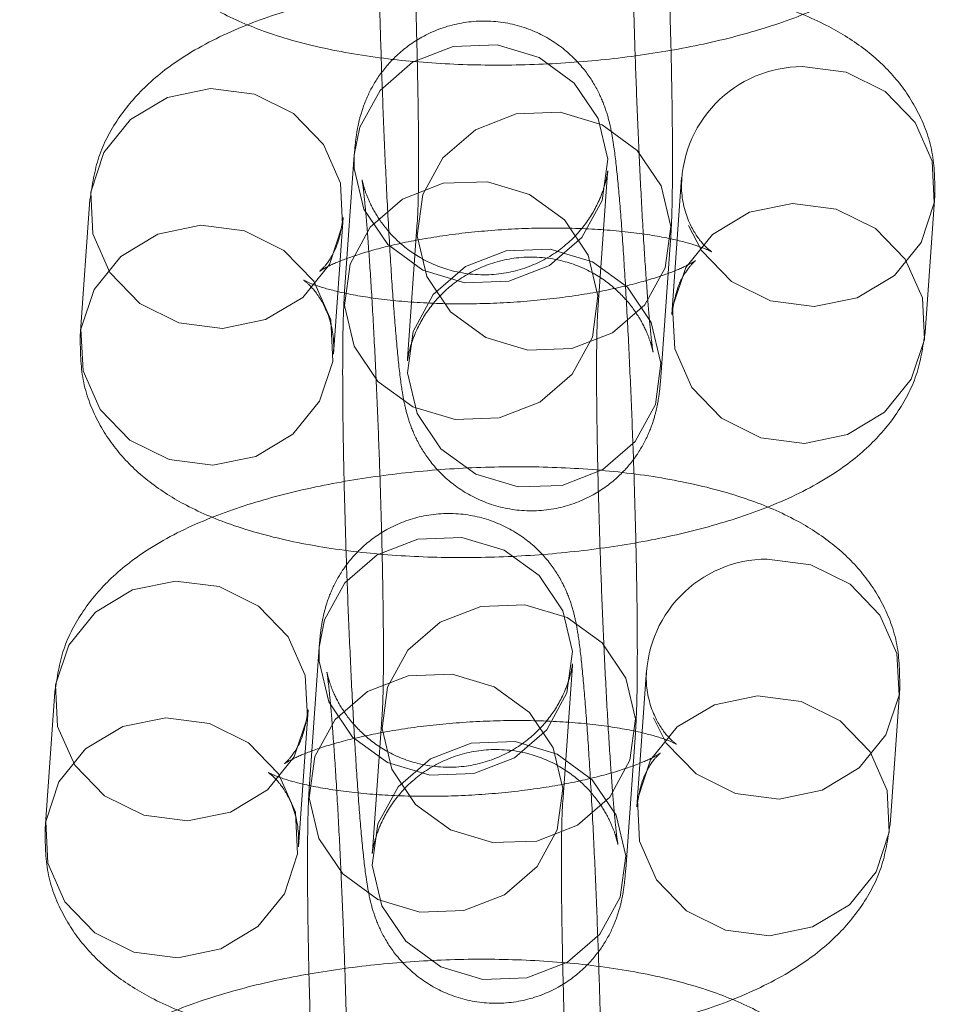
# Model space of a CAD drawing. Units: millimetres. Extents: x 0 to 42, y 0 to 29.8.
# Drawn here: x 11.9 to 11.9, y 20.9 to 20.9 of the extents above; entities that cross this region are included whole.
import ezdxf

# ---------------------------------------------------------------- set-up
doc = ezdxf.new("R2010")
doc.units = ezdxf.units.MM
doc.linetypes.add('HIDDEN', pattern=[0.1905, 0.127, -0.0635])

msp = doc.modelspace()

# ---------------------------------------------------------------- linework, layer by layer
at = {"color": 7, "linetype": 'HIDDEN', "lineweight": 0}
for p, q in [((11.87947712373197, 20.91823320168887), (11.87901575051771, 20.91176404109295)), ((11.87947712373197, 20.91823320168887), (11.87947014534512, 20.91758432995097)), ((11.89098534816107, 20.91091038293186), (11.89144672137533, 20.91737954352778)), ((11.89494609455583, 20.91715853023684), (11.89448472134157, 20.91068936964093)), ((11.86698446758267, 20.91612233116919), (11.86652309436842, 20.90965317057329)), ((11.90645431898493, 20.90983571147984), (11.90691569219919, 20.91630487207575)), ((11.87849269201178, 20.90879951241219), (11.87895406522604, 20.9152686730081)), ((11.88245343840671, 20.91504765971731), (11.88199206519245, 20.90857849912141)), ((11.89396166283581, 20.90772484096032), (11.89442303605007, 20.91419400155622)), ((11.87781618016064, 20.89494422354361), (11.87735480694638, 20.8884750629477)), ((11.87781618016064, 20.89494422354361), (11.87780920177379, 20.89429535180572)), ((11.88932440458975, 20.88762140478661), (11.889785777804, 20.89409056538252)), ((11.8932851509845, 20.89386955209159), (11.89282377777024, 20.88740039149568)), ((11.86532352401134, 20.89283335302394), (11.86486215079709, 20.88636419242804)), ((11.9047933754136, 20.88654673333459), (11.90525474862786, 20.8930158939305)), ((11.87683174844045, 20.88551053426695), (11.87729312165471, 20.89197969486285)), ((11.88079249483538, 20.89175868157206), (11.88033112162112, 20.88528952097616)), ((11.89230071926448, 20.88443586281507), (11.89276209247874, 20.89090502341097))]:
    msp.add_line(p, q, dxfattribs=at)
at = {"color": 7, "linetype": 'HIDDEN', "lineweight": 0, "flags": 128}
for points in [[(11.87947014534512, 20.91758432995097), (11.87992789731397, 20.91565740236925), (11.88105313440023, 20.91398967231378), (11.88271013640459, 20.91278229264233), (11.88469904443055, 20.9121808911623), (11.88677996681705, 20.91225800576793), (11.88870191361312, 20.91300433529968), (11.89023306967024, 20.91432986140137), (11.89118875497046, 20.91607470606247), (11.89145369976218, 20.91802841526567), (11.89099594779334, 20.91995534284739), (11.88987071070707, 20.92162307290286), (11.88821370870272, 20.92283045257431), (11.88622480067675, 20.92343185405434), (11.88414387829026, 20.92335473944871), (11.88222193149419, 20.92260840991696), (11.88069077543707, 20.92128288381527), (11.87973509013684, 20.91953803915417), (11.87947712373197, 20.91823320168887)], [(11.89527068022576, 20.91489460502256), (11.89588279471933, 20.91370285084751), (11.89729537452595, 20.91224311938311), (11.89914645156061, 20.91132477712497), (11.90121275861395, 20.9110585897027), (11.90324506855988, 20.91147666324795), (11.90499825482524, 20.91252857192104), (11.90626085727213, 20.91408744001149), (11.90688058741145, 20.91596524502114), (11.90678269664214, 20.91793549595237), (11.90597899203569, 20.91976055146508), (11.90456641222907, 20.92122028292949), (11.90271533519441, 20.92213862518763), (11.90064902814107, 20.9224048126099), (11.90064902814107, 20.9224048126099)], [(11.87268740116792, 20.92136861354224), (11.87475370822125, 20.92110242611998), (11.87660478525592, 20.92018408386183), (11.87801736506254, 20.91872435239743), (11.87882106966898, 20.91689929688471), (11.87891896043829, 20.91492904595348), (11.87829923029898, 20.91305124094383), (11.87703662785208, 20.91149237285338), (11.87528344158673, 20.91044046418029), (11.87325113164079, 20.91002239063505), (11.87118482458746, 20.91028857805731), (11.86933374755279, 20.91120692031546), (11.86792116774617, 20.91266665177986), (11.86711746313973, 20.91449170729257), (11.86701957237042, 20.91646195822381), (11.86763930250973, 20.91833976323345), (11.86890190495663, 20.9198986313239), (11.87065509122198, 20.92095053999699), (11.87268740116792, 20.92136861354224)], [(11.88244646001986, 20.91439878797942), (11.88271140481158, 20.91635249718261), (11.88366709011181, 20.91809734184371), (11.88519824616893, 20.91942286794541), (11.88712019296499, 20.92016919747716), (11.88920111535149, 20.92024631208278), (11.89119002337746, 20.91964491060275), (11.89284702538181, 20.9184375309313), (11.89397226246807, 20.91676980087583), (11.89443001443692, 20.91484287329411), (11.8941650696452, 20.91288916409091), (11.89320938434498, 20.91114431942982), (11.89167822828785, 20.90981879332812), (11.88975628149179, 20.90907246379637), (11.88767535910529, 20.90899534919075), (11.88568645107933, 20.90959675067078), (11.88402944907497, 20.91080413034222), (11.88290421198871, 20.91247186039769), (11.88244646001986, 20.91439878797942)], [(11.87900877213083, 20.9111151693551), (11.87946652409967, 20.90918824177338), (11.88059176118594, 20.90752051171791), (11.88224876319029, 20.90631313204646), (11.88423767121625, 20.90571173056643), (11.88631859360275, 20.90578884517206), (11.88824054039882, 20.90653517470381), (11.88977169645594, 20.9078607008055), (11.89072738175617, 20.9096055454666), (11.89099232654788, 20.9115592546698), (11.89053457457904, 20.91348618225152), (11.88940933749277, 20.91515391230699), (11.88775233548842, 20.91636129197844), (11.88576342746245, 20.91696269345847), (11.88368250507596, 20.91688557885284), (11.88176055827989, 20.91613924932109), (11.88022940222277, 20.9148137232194), (11.87927371692254, 20.9130688785583), (11.87900877213083, 20.9111151693551)], [(11.90018765492686, 20.91593565201402), (11.89815534498092, 20.91551757846877), (11.89640215871557, 20.91446566979568), (11.89513955626868, 20.91290680170523), (11.89451982612936, 20.91102899669558), (11.89461771689867, 20.90905874576435), (11.89542142150511, 20.90723369025164), (11.89683400131173, 20.90577395878724), (11.8986850783464, 20.90485561652909), (11.90075138539973, 20.90458942910683), (11.90278369534567, 20.90500750265207), (11.90453688161102, 20.90605941132516), (11.90579948405792, 20.90761827941561), (11.90641921419723, 20.90949608442526), (11.90632132342792, 20.9114663353565), (11.90551761882148, 20.91329139086921), (11.90410503901486, 20.91475112233361), (11.9022539619802, 20.91566946459175), (11.90018765492686, 20.91593565201402)], [(11.87222602795365, 20.91489945294641), (11.87429233500699, 20.91463326552415), (11.87614341204166, 20.913714923266), (11.87755599184828, 20.9122551918016), (11.87835969645472, 20.91043013628889), (11.87845758722403, 20.90845988535765), (11.87783785708472, 20.906582080348), (11.87657525463782, 20.90502321225756), (11.87482206837247, 20.90397130358446), (11.87278975842653, 20.90355323003921), (11.87072345137319, 20.90381941746148), (11.86887237433853, 20.90473775971962), (11.86745979453191, 20.90619749118403), (11.86665608992547, 20.90802254669674), (11.86655819915616, 20.90999279762798), (11.86717792929547, 20.91187060263762), (11.86844053174237, 20.91342947072807), (11.87019371800772, 20.91448137940116), (11.87222602795365, 20.91489945294641)], [(11.88198508680553, 20.90792962738351), (11.88225003159724, 20.90988333658671), (11.88320571689747, 20.91162818124781), (11.88473687295459, 20.9129537073495), (11.88665881975066, 20.91370003688125), (11.88873974213716, 20.91377715148688), (11.89072865016312, 20.91317575000685), (11.89238565216747, 20.9119683703354), (11.89351088925374, 20.91030064027993), (11.89396864122259, 20.90837371269821), (11.89370369643087, 20.90642000349501), (11.89274801113064, 20.90467515883391), (11.89121685507352, 20.90334963273222), (11.88929490827745, 20.90260330320047), (11.88721398589096, 20.90252618859484), (11.88522507786499, 20.90312759007487), (11.88356807586064, 20.90433496974632), (11.88244283877438, 20.90600269980179), (11.88198508680553, 20.90792962738351)], [(11.87780920177379, 20.89429535180572), (11.87826695374264, 20.892368424224), (11.87939219082891, 20.89070069416853), (11.88104919283326, 20.88949331449708), (11.88303810085923, 20.88889191301705), (11.88511902324572, 20.88896902762268), (11.88704097004179, 20.88971535715443), (11.88857212609891, 20.89104088325612), (11.88952781139914, 20.89278572791721), (11.88979275619085, 20.89473943712042), (11.889335004222, 20.89666636470214), (11.88820976713574, 20.8983340947576), (11.88655276513139, 20.89954147442906), (11.88456385710542, 20.90014287590908), (11.88248293471893, 20.90006576130346), (11.88056098792286, 20.89931943177171), (11.87902983186574, 20.89799390567001), (11.87807414656551, 20.89624906100892), (11.87781618016064, 20.89494422354361)], [(11.89360973665443, 20.89160562687731), (11.894221851148, 20.89041387270226), (11.89563443095462, 20.88895414123786), (11.89748550798928, 20.88803579897971), (11.89955181504262, 20.88776961155745), (11.90158412498856, 20.8881876851027), (11.90333731125391, 20.88923959377579), (11.9045999137008, 20.89079846186624), (11.90521964384012, 20.89267626687588), (11.90512175307081, 20.89464651780712), (11.90431804846436, 20.89647157331983), (11.90290546865774, 20.89793130478423), (11.90105439162308, 20.89884964704238), (11.89898808456974, 20.89911583446465), (11.89898808456974, 20.89911583446465)], [(11.87102645759659, 20.89807963539699), (11.87309276464993, 20.89781344797472), (11.87494384168459, 20.89689510571658), (11.87635642149121, 20.89543537425217), (11.87716012609765, 20.89361031873946), (11.87725801686696, 20.89164006780823), (11.87663828672765, 20.88976226279858), (11.87537568428075, 20.88820339470813), (11.8736224980154, 20.88715148603504), (11.87159018806946, 20.88673341248979), (11.86952388101613, 20.88699959991206), (11.86767280398146, 20.8879179421702), (11.86626022417484, 20.88937767363461), (11.8654565195684, 20.89120272914732), (11.86535862879909, 20.89317298007855), (11.8659783589384, 20.89505078508821), (11.8672409613853, 20.89660965317865), (11.86899414765065, 20.89766156185174), (11.87102645759659, 20.89807963539699)], [(11.88078551644853, 20.89110980983417), (11.88105046124025, 20.89306351903736), (11.88200614654048, 20.89480836369846), (11.8835373025976, 20.89613388980015), (11.88545924939367, 20.8968802193319), (11.88754017178016, 20.89695733393753), (11.88952907980613, 20.8963559324575), (11.89118608181048, 20.89514855278605), (11.89231131889674, 20.89348082273058), (11.89276907086559, 20.89155389514886), (11.89250412607387, 20.88960018594566), (11.89154844077365, 20.88785534128457), (11.89001728471652, 20.88652981518287), (11.88809533792046, 20.88578348565112), (11.88601441553396, 20.88570637104549), (11.884025507508, 20.88630777252552), (11.88236850550364, 20.88751515219697), (11.88124326841738, 20.88918288225244), (11.88078551644853, 20.89110980983417)], [(11.8773478285595, 20.88782619120985), (11.87780558052834, 20.88589926362813), (11.87893081761461, 20.88423153357266), (11.88058781961896, 20.88302415390121), (11.88257672764493, 20.88242275242118), (11.88465765003142, 20.88249986702681), (11.88657959682749, 20.88324619655856), (11.88811075288461, 20.88457172266025), (11.88906643818484, 20.88631656732134), (11.88933138297655, 20.88827027652454), (11.88887363100771, 20.89019720410627), (11.88774839392144, 20.89186493416174), (11.88609139191709, 20.89307231383319), (11.88410248389112, 20.89367371531322), (11.88202156150463, 20.89359660070759), (11.88009961470856, 20.89285027117584), (11.87856845865144, 20.89152474507414), (11.87761277335121, 20.88977990041305), (11.8773478285595, 20.88782619120985)], [(11.89852671135553, 20.89264667386877), (11.89649440140959, 20.89222860032352), (11.89474121514424, 20.89117669165043), (11.89347861269735, 20.88961782355998), (11.89285888255803, 20.88774001855033), (11.89295677332734, 20.8857697676191), (11.89376047793379, 20.88394471210638), (11.89517305774041, 20.88248498064198), (11.89702413477507, 20.88156663838384), (11.89909044182841, 20.88130045096158), (11.90112275177434, 20.88171852450682), (11.9028759380397, 20.88277043317991), (11.90413854048659, 20.88432930127036), (11.9047582706259, 20.88620710628001), (11.90466037985659, 20.88817735721124), (11.90385667525015, 20.89000241272396), (11.90244409544353, 20.89146214418836), (11.90059301840887, 20.8923804864465), (11.89852671135553, 20.89264667386877)], [(11.87056508438233, 20.89161047480116), (11.87263139143566, 20.89134428737889), (11.87448246847033, 20.89042594512075), (11.87589504827695, 20.88896621365635), (11.87669875288339, 20.88714115814363), (11.8767966436527, 20.8851709072124), (11.87617691351339, 20.88329310220275), (11.87491431106649, 20.8817342341123), (11.87316112480114, 20.88068232543921), (11.8711288148552, 20.88026425189397), (11.86906250780186, 20.88053043931623), (11.8672114307672, 20.88144878157437), (11.86579885096058, 20.88290851303877), (11.86499514635414, 20.88473356855149), (11.86489725558483, 20.88670381948273), (11.86551698572414, 20.88858162449237), (11.86677958817104, 20.89014049258282), (11.86853277443639, 20.89119240125591), (11.87056508438233, 20.89161047480116)], [(11.8803241432342, 20.88464064923826), (11.88058908802592, 20.88659435844146), (11.88154477332615, 20.88833920310255), (11.88307592938327, 20.88966472920425), (11.88499787617933, 20.890411058736), (11.88707879856583, 20.89048817334163), (11.8890677065918, 20.8898867718616), (11.89072470859615, 20.88867939219015), (11.89184994568241, 20.88701166213468), (11.89230769765126, 20.88508473455295), (11.89204275285954, 20.88313102534975), (11.89108706755931, 20.88138618068866), (11.88955591150219, 20.88006065458697), (11.88763396470613, 20.87931432505522), (11.88555304231963, 20.87923721044959), (11.88356413429366, 20.87983861192962), (11.88190713228931, 20.88104599160107), (11.88078189520305, 20.88271372165654), (11.8803241432342, 20.88464064923826)]]:
    msp.add_lwpolyline(points, dxfattribs=at)
at = {"color": 7, "linetype": 'HIDDEN', "lineweight": 0}
for centre, radius, start, end in [((11.90066793818063, 20.91667401586098), 0.005730827947772549, 90.18905949250026, 181.8100842249012), ((11.8990069946093, 20.89338503771573), 0.00573082794776911, 90.18905949244713, 181.8100842249379)]:
    msp.add_arc(centre, radius, start, end, dxfattribs=at)
for points, knots in [([(11.89442303605, 20.91419400155623), (11.89443793855676, 20.91444118668767), (11.89448097850017, 20.9151550822918), (11.89451249781128, 20.91664410202957), (11.89451646746731, 20.91889192357178), (11.89448229628118, 20.9215512310757), (11.89441646834048, 20.92443117859761), (11.89432173024899, 20.92744905289363), (11.89420224949521, 20.93048746343203), (11.89406296923147, 20.93342141726725), (11.89390937425783, 20.93613098548352), (11.89374686568618, 20.9385115467446), (11.89357774996281, 20.94049611081573), (11.89342722381068, 20.9418077906829), (11.89327781214787, 20.94270829811395), (11.89307825308364, 20.94353355962973), (11.89268464809798, 20.94453954378381), (11.89201817297837, 20.94560389652274), (11.89099195744819, 20.94663918681588), (11.88956840875859, 20.94748074470338), (11.88782007107594, 20.94791766450754), (11.88598694178991, 20.9478055120384), (11.8843732687767, 20.94719371821273), (11.88313703056104, 20.94628753367813), (11.88227984173294, 20.945282657983), (11.88173038491948, 20.94428875456572), (11.88142571292613, 20.94341782303445), (11.88127127887632, 20.94271992149276), (11.88118657426988, 20.94212496356202), (11.88115565691723, 20.9417407614899), (11.88113806730326, 20.94152217983413)], [0, 0, 0, 0, 0.02793564169523954, 0.0806809523214451, 0.1366475810580035, 0.1896542889847637, 0.241832028942696, 0.2937155081793232, 0.3455075477894955, 0.397322536699853, 0.4492589415079229, 0.5015055425865698, 0.5544849528197386, 0.609616463872399, 0.6419663380242302, 0.6648735977301229, 0.6846853557863691, 0.7067071636003258, 0.7315073945679894, 0.7600549415982435, 0.7912042423796538, 0.8231434080596155, 0.8533094752121505, 0.8790513289108917, 0.9017110731572076, 0.9217031874459719, 0.9393269509498803, 0.9551017456319795, 0.9744563200123928, 1, 1, 1, 1]), ([(11.89311119099019, 20.94072012998989), (11.89311251076204, 20.94073460928694), (11.8931163937645, 20.9407772099427), (11.89309063975893, 20.94057069999822), (11.89298071868265, 20.94008448350817), (11.89268076683822, 20.93922401314882), (11.89204068929098, 20.93813915094825), (11.89096480744973, 20.93704315880582), (11.88951037499784, 20.9361919688945), (11.88769401893887, 20.93576062961287), (11.88584940529552, 20.93592210358502), (11.88428166781333, 20.93656958839941), (11.88313929716777, 20.93743244986348), (11.88235307352715, 20.93835930268265), (11.88187117496532, 20.93921407559455), (11.88163388919205, 20.93983668054734), (11.88153719083612, 20.94018218031854), (11.88150046103345, 20.94035316423918), (11.8815058472712, 20.94033836487326), (11.88155723389145, 20.93998420446666), (11.88165002966443, 20.93912780220162), (11.88177361315031, 20.93768351579888), (11.88191445720948, 20.93566424359428), (11.88205817134012, 20.93319215602808), (11.88219349570135, 20.93041908093169), (11.88231210458838, 20.92749676696817), (11.88240760692214, 20.92457370537795), (11.88247525798104, 20.92179739831285), (11.88251182023149, 20.91930158735325), (11.88251669654043, 20.91724350661252), (11.88249153142043, 20.91572807398534), (11.88246534245902, 20.91526028891844), (11.88245343840664, 20.91504765971733)], [0, 0, 0, 0, 0.008462269426799656, 0.02489749506102405, 0.03809515809290543, 0.05544582382403672, 0.08184843447024903, 0.1088502392438825, 0.1402609501471406, 0.1739265374296279, 0.210528343942455, 0.2407048181454262, 0.2667115291666959, 0.2893849951645299, 0.3086604839816777, 0.3237762069476997, 0.3353969327281714, 0.3481514095980981, 0.3664508069864761, 0.3958659254496251, 0.4343997930255364, 0.4808987265522868, 0.5316197534107431, 0.5841670633493002, 0.6374703739862401, 0.691088825632322, 0.7448140173823965, 0.7984891267013893, 0.8519460610604557, 0.9049171626307274, 0.9567806046433309, 1, 1, 1, 1]), ([(11.88067669408908, 20.93505301923819), (11.88066179158232, 20.93480583410674), (11.88061875163891, 20.93409193850261), (11.88058723232781, 20.93260291876484), (11.88058326267178, 20.93035509722262), (11.88061743385791, 20.9276957897187), (11.8806832617986, 20.9248158421968), (11.8807779998901, 20.92179796790077), (11.88089748064388, 20.91875955736237), (11.88103676090762, 20.91582560352715), (11.88119035588126, 20.91311603531089), (11.8813528644529, 20.91073547404981), (11.88152198017627, 20.90875090997868), (11.88167250632841, 20.90743923011151), (11.88182191799122, 20.90653872268047), (11.88202147705545, 20.90571346116468), (11.88241508204111, 20.90470747701059), (11.88308155716073, 20.90364312427166), (11.88410777269092, 20.90260783397852), (11.88553132138052, 20.90176627609103), (11.88727965906318, 20.90132935628687), (11.88911278834921, 20.90144150875603), (11.89072646136242, 20.9020533025817), (11.89196269957806, 20.9029594871163), (11.89281988840616, 20.90396436281144), (11.89336934521962, 20.90495826622872), (11.89367401721296, 20.90582919775999), (11.89382845126277, 20.90652709930167), (11.89391315586921, 20.90712205723241), (11.89394407322186, 20.90750625930454), (11.89396166283583, 20.90772484096031)], [0, 0, 0, 0, 0.0279356416952152, 0.0806809523213739, 0.136647581057868, 0.1896542889845923, 0.2418320289424963, 0.2937155081790895, 0.3455075477892318, 0.3973225366995607, 0.4492589415076014, 0.5015055425862205, 0.5544849528193628, 0.6096164638720067, 0.6419663380238906, 0.6648735977297882, 0.6846853557860202, 0.706707163600029, 0.731507394567723, 0.7600549415980258, 0.7912042423794475, 0.8231434080593941, 0.8533094752118194, 0.879051328910484, 0.9017110731567369, 0.9217031874454503, 0.9393269509493147, 0.9551017456313912, 0.9744563200119499, 1, 1, 1, 1]), ([(11.88199206519246, 20.90857849912139), (11.8819858023864, 20.90851452042575), (11.88197579832436, 20.90841232233218), (11.88200823181619, 20.90866896118158), (11.88211929160184, 20.90916493869412), (11.88241883089916, 20.91002187269763), (11.88305908314455, 20.91110823241183), (11.88413490918384, 20.91220374621977), (11.88558935928577, 20.91305508742744), (11.88740570993799, 20.91348638036247), (11.88925032512775, 20.91332491964614), (11.89081806226623, 20.91267743188529), (11.89196043298416, 20.91181457104141), (11.89274665660917, 20.91088771808836), (11.89322855517428, 20.9100329452044), (11.89346584094694, 20.9094103402463), (11.89356253930299, 20.90906484047609), (11.89359926910562, 20.90889385655516), (11.89359388286789, 20.90890865592119), (11.89354249624764, 20.90926281632772), (11.89344970047467, 20.91011921859276), (11.89332611698878, 20.91156350499547), (11.89318527292961, 20.91358277720006), (11.89304155879897, 20.91605486476624), (11.89290623443774, 20.91882793986263), (11.89278762555071, 20.92175025382614), (11.89269212321695, 20.92467331541636), (11.89262447215805, 20.92744962248148), (11.8925879099076, 20.92994543344108), (11.89258303359866, 20.93200351418184), (11.89260819871865, 20.93351894680904), (11.89263438768006, 20.93398673187597), (11.89264629173245, 20.93419936107709)], [0, 0, 0, 0, 0.02699800641804246, 0.04312599309379007, 0.05607693993589151, 0.07310325353477493, 0.09901229562396628, 0.1255093305474314, 0.1563328518176127, 0.1893690969657951, 0.2252866718677735, 0.2548990291726124, 0.2804195725569818, 0.3026691823672625, 0.3215843365446481, 0.3364174872428973, 0.3478209759883718, 0.3603370215595553, 0.3782943312926104, 0.4071595655880393, 0.444973083738022, 0.4906027694531355, 0.5403756209825847, 0.5919406151840267, 0.6442474774596862, 0.6968635895205139, 0.7495844462933009, 0.8022561568724788, 0.8547137710391749, 0.9066946345412713, 0.9575885449960353, 1, 1, 1, 1]), ([(11.86818403793974, 20.93294214871857), (11.86819080604539, 20.93224766172304), (11.86820439970354, 20.93085279301313), (11.86893922230406, 20.92891424563428), (11.87005708748445, 20.92728259960983), (11.87149632599543, 20.92595288816118), (11.8732843263224, 20.92483745916085), (11.87556520709185, 20.92388624507448), (11.87838247716056, 20.92314531741372), (11.88161439031136, 20.92266330553498), (11.8849874929293, 20.92245115066432), (11.88839408116898, 20.92248453332687), (11.89177021201658, 20.92274923442221), (11.89504218334562, 20.92323975408768), (11.89814711052925, 20.92396079482356), (11.90106046461733, 20.92494811063148), (11.90349026969737, 20.92616237661656), (11.90541804337565, 20.92761302426642), (11.90680695843305, 20.92921974989965), (11.90779681639354, 20.9310598260006), (11.90800960996054, 20.9324396187175), (11.90811526255624, 20.93312468962507)], [0, 0, 0, 0, 0.04149411159410678, 0.08334042002262847, 0.1235570781207465, 0.1650959697000928, 0.2113054566215607, 0.26638478266764, 0.3310387425321881, 0.3942206415885019, 0.4544943963929378, 0.5133625278441664, 0.5718423352916744, 0.6306195120034538, 0.690417763525212, 0.752548434601955, 0.8195515453418812, 0.8713787211588772, 0.9160819939274187, 0.9583344774348358, 0.9999999999999999, 0.9999999999999999, 0.9999999999999999, 0.9999999999999999]), ([(11.9069156921992, 20.91630487207581), (11.90690892409354, 20.91699935907135), (11.90689533043538, 20.91839422778126), (11.90616050783483, 20.9203327751601), (11.90504264265444, 20.92196442118453), (11.90360340414344, 20.92329413263317), (11.90181540381646, 20.92440956163349), (11.89953452304698, 20.92536077571986), (11.89671725297826, 20.92610170338061), (11.89348533982744, 20.92658371525934), (11.8901122372095, 20.92679587012999), (11.88670564896982, 20.92676248746743), (11.88332951812223, 20.92649778637208), (11.88005754679319, 20.92600726670661), (11.87695261960956, 20.92528622597072), (11.8740392655215, 20.92429891016278), (11.87160946044147, 20.92308464417769), (11.86968168676321, 20.92163399652782), (11.86829277170583, 20.92002727089458), (11.86730291374537, 20.91818719479364), (11.86709012017838, 20.91680740207675), (11.86698446758269, 20.91612233116921)], [0, 0, 0, 0, 0.04149411159415912, 0.08334042002261922, 0.123557078120772, 0.165095969700268, 0.2113054566220272, 0.2663847826685651, 0.3310387425333923, 0.3942206415896342, 0.4544943963940541, 0.5133625278453118, 0.571842335292881, 0.630619512004741, 0.6904177635266188, 0.7525484346035531, 0.8195515453438041, 0.8713787211602367, 0.9160819939286627, 0.9583344774360537, 1, 1, 1, 1]), ([(11.89276209247867, 20.89090502341097), (11.89277699498544, 20.89115220854242), (11.89282003492885, 20.89186610414654), (11.89285155423994, 20.89335512388432), (11.89285552389598, 20.89560294542653), (11.89282135270985, 20.89826225293045), (11.89275552476916, 20.90114220045236), (11.89266078667766, 20.90416007474838), (11.89254130592388, 20.90719848528678), (11.89240202566014, 20.910132439122), (11.8922484306865, 20.91284200733826), (11.89208592211485, 20.91522256859934), (11.89191680639148, 20.91720713267048), (11.89176628023935, 20.91851881253765), (11.89161686857654, 20.9194193199687), (11.89141730951231, 20.92024458148448), (11.89102370452666, 20.92125056563856), (11.89035722940704, 20.92231491837749), (11.88933101387686, 20.92335020867063), (11.88790746518726, 20.92419176655812), (11.88615912750461, 20.92462868636229), (11.88432599821858, 20.92451653389314), (11.88271232520537, 20.92390474006748), (11.88147608698971, 20.92299855553288), (11.88061889816161, 20.92199367983775), (11.88006944134815, 20.92099977642047), (11.8797647693548, 20.9201288448892), (11.87961033530499, 20.91943094334751), (11.87952563069855, 20.91883598541677), (11.8794947133459, 20.91845178334465), (11.87947712373193, 20.91823320168888)], [0, 0, 0, 0, 0.02793564169523954, 0.0806809523214451, 0.1366475810580035, 0.1896542889847637, 0.241832028942696, 0.2937155081793232, 0.3455075477894955, 0.397322536699853, 0.4492589415079229, 0.5015055425865698, 0.5544849528197386, 0.609616463872399, 0.6419663380242302, 0.6648735977301229, 0.6846853557863691, 0.7067071636003258, 0.7315073945679894, 0.7600549415982435, 0.7912042423796538, 0.8231434080596155, 0.8533094752121505, 0.8790513289108917, 0.9017110731572076, 0.9217031874459719, 0.9393269509498803, 0.9551017456319795, 0.9744563200123928, 1, 1, 1, 1]), ([(11.89144672137529, 20.91737954352778), (11.89145298418136, 20.91744352222342), (11.8914629882434, 20.91754572031699), (11.89143055475156, 20.91728908146757), (11.89131949496591, 20.91679310395501), (11.89101995566858, 20.91593616995148), (11.89037970342316, 20.91484981023728), (11.88930387738385, 20.91375429642935), (11.8878494272819, 20.91290295522169), (11.88603307662968, 20.91247166228669), (11.88418846143993, 20.91263312300305), (11.88262072430147, 20.91328061076392), (11.88147835358356, 20.91414347160779), (11.88069212995856, 20.91507032456084), (11.88021023139346, 20.91592509744481), (11.87997294562081, 20.91654770240288), (11.87987624726477, 20.91689320217309), (11.87983951746213, 20.91706418609402), (11.87984490369987, 20.91704938672796), (11.87989629032012, 20.91669522632142), (11.8799890860931, 20.91583882405636), (11.88011266957898, 20.91439453765363), (11.88025351363815, 20.91237526544903), (11.88039722776879, 20.90990317788282), (11.88053255213002, 20.90713010278644), (11.88065116101705, 20.90420778882292), (11.88074666335081, 20.9012847272327), (11.88081431440971, 20.89850842016759), (11.88085087666016, 20.896012609208), (11.8808557529691, 20.89395452846727), (11.8808305878491, 20.89243909584009), (11.88080439888769, 20.89197131077318), (11.88079249483531, 20.89175868157207)], [0, 0, 0, 0, 0.02699800641806863, 0.04312599309369885, 0.05607693993585244, 0.0731032535352401, 0.09901229562452199, 0.1255093305481122, 0.1563328518184806, 0.1893690969667416, 0.2252866718683975, 0.2548990291730367, 0.2804195725572771, 0.3026691823674365, 0.3215843365446848, 0.3364174872427115, 0.3478209759881487, 0.3603370215594646, 0.3782943312928488, 0.4071595655886199, 0.4449730837389673, 0.4906027694543125, 0.5403756209838966, 0.591940615185405, 0.6442474774611119, 0.6968635895219757, 0.7495844462947929, 0.8022561568739927, 0.8547137710407087, 0.9066946345428064, 0.9575885449975419, 1, 1, 1, 1]), ([(11.87895406522606, 20.9152686730082), (11.87887274725158, 20.91479323758869), (11.87871554542118, 20.91387413798409), (11.87812916001856, 20.91299196870726), (11.87778542050058, 20.91267884509911), (11.87786719402211, 20.91276325058542), (11.87843823846616, 20.91307142337264), (11.87953011140616, 20.91349753834749), (11.88114817338578, 20.91395558370354), (11.88322927979223, 20.91436539880458), (11.88564006756772, 20.91466010099904), (11.88820297571639, 20.91479535177058), (11.89071821791973, 20.914752541677), (11.89298294032477, 20.91454193078032), (11.8947328682824, 20.91421972745739), (11.89586396764675, 20.9138848545866), (11.89639387418684, 20.91364505876283), (11.89637718547615, 20.9136250721294), (11.89589905259202, 20.91402286889295), (11.89522187189319, 20.91503346968573), (11.89491302809584, 20.91623875903037), (11.89493975861774, 20.91698229082601), (11.89494609455583, 20.91715853023687)], [0, 0, 0, 0, 0.05006581234592566, 0.09678594913716283, 0.1375760540801022, 0.1780879304867489, 0.2218520135442751, 0.2709124053784669, 0.3255675219792871, 0.384686921174201, 0.4467245256896901, 0.5102827053758044, 0.5742115643877316, 0.6371418609739934, 0.6978760543962963, 0.7478520603316383, 0.7927043413773814, 0.8344845183026013, 0.8765083726764368, 0.9236734979075509, 0.9819083220914161, 1, 1, 1, 1]), ([(11.89448472134154, 20.91068936964087), (11.89456603931602, 20.91116480506038), (11.89472324114643, 20.91208390466498), (11.89530962654905, 20.9129660739418), (11.89565336606702, 20.91327919754994), (11.89557159254549, 20.91319479206363), (11.89500054810143, 20.91288661927641), (11.89390867516143, 20.91246050430157), (11.8922906131818, 20.91200245894551), (11.89020950677535, 20.91159264384447), (11.88779871899986, 20.91129794165001), (11.88523581085119, 20.91116269087847), (11.88272056864785, 20.91120550097206), (11.88045584624281, 20.91141611186874), (11.87870591828518, 20.91173831519167), (11.87757481892085, 20.91207318806245), (11.87704491238076, 20.91231298388623), (11.87706160109146, 20.91233297051965), (11.87753973397559, 20.9119351737561), (11.87821691467442, 20.91092457296331), (11.87852575847176, 20.90971928361866), (11.87849902794987, 20.90897575182301), (11.87849269201177, 20.90879951241214)], [0, 0, 0, 0, 0.05006581234580536, 0.0967859491369146, 0.1375760540797742, 0.178087930486407, 0.2218520135439322, 0.2709124053781331, 0.3255675219789407, 0.3846869211738292, 0.4467245256892757, 0.5102827053753304, 0.5742115643871859, 0.6371418609733678, 0.697876054395579, 0.7478520603307975, 0.7927043413764439, 0.8344845183016093, 0.8765083726754297, 0.9236734979065753, 0.9819083220904157, 1, 1, 1, 1]), ([(11.87901575051776, 20.91176404109293), (11.87900084801099, 20.91151685596149), (11.87895780806758, 20.91080296035736), (11.87892628875648, 20.90931394061959), (11.87892231910045, 20.90706611907737), (11.87895649028658, 20.90440681157345), (11.87902231822727, 20.90152686405154), (11.87911705631877, 20.89850898975552), (11.87923653707255, 20.89547057921712), (11.87937581733629, 20.8925366253819), (11.87952941230993, 20.88982705716564), (11.87969192088158, 20.88744649590456), (11.87986103660494, 20.88546193183342), (11.88001156275708, 20.88415025196625), (11.88016097441989, 20.88324974453521), (11.88036053348412, 20.88242448301943), (11.88075413846978, 20.88141849886534), (11.8814206135894, 20.88035414612641), (11.88244682911959, 20.87931885583327), (11.88387037780919, 20.87847729794578), (11.88561871549185, 20.87804037814162), (11.88745184477788, 20.87815253061078), (11.88906551779109, 20.87876432443645), (11.89030175600673, 20.87967050897105), (11.89115894483483, 20.88067538466619), (11.89170840164829, 20.88166928808347), (11.89201307364163, 20.88254021961474), (11.89216750769144, 20.88323812115641), (11.89225221229788, 20.88383307908716), (11.89228312965053, 20.88421728115929), (11.8923007192645, 20.88443586281506)], [0, 0, 0, 0, 0.0279356416952152, 0.0806809523213739, 0.136647581057868, 0.1896542889845923, 0.2418320289424963, 0.2937155081790895, 0.3455075477892318, 0.3973225366995607, 0.4492589415076014, 0.5015055425862205, 0.5544849528193628, 0.6096164638720067, 0.6419663380238906, 0.6648735977297882, 0.6846853557860202, 0.706707163600029, 0.731507394567723, 0.7600549415980258, 0.7912042423794475, 0.8231434080593941, 0.8533094752118194, 0.879051328910484, 0.9017110731567369, 0.9217031874454503, 0.9393269509493147, 0.9551017456313912, 0.9744563200119499, 1, 1, 1, 1]), ([(11.88033112162113, 20.88528952097614), (11.88032485881507, 20.8852255422805), (11.88031485475303, 20.88512334418693), (11.88034728824486, 20.88537998303633), (11.88045834803051, 20.88587596054887), (11.88075788732783, 20.88673289455238), (11.88139813957322, 20.88781925426657), (11.88247396561251, 20.88891476807451), (11.88392841571444, 20.88976610928219), (11.88574476636666, 20.89019740221722), (11.88758938155642, 20.89003594150088), (11.8891571186949, 20.88938845374003), (11.89029948941283, 20.88852559289616), (11.89108571303785, 20.88759873994311), (11.89156761160295, 20.88674396705914), (11.89180489737561, 20.88612136210105), (11.89190159573166, 20.88577586233084), (11.8919383255343, 20.8856048784099), (11.89193293929656, 20.88561967777594), (11.89188155267631, 20.88597383818247), (11.89178875690334, 20.88683024044751), (11.89166517341745, 20.88827452685022), (11.89152432935828, 20.8902937990548), (11.89138061522764, 20.89276588662099), (11.89124529086641, 20.89553896171737), (11.89112668197938, 20.89846127568089), (11.89103117964562, 20.90138433727111), (11.89096352858672, 20.90416064433622), (11.89092696633627, 20.90665645529583), (11.89092209002733, 20.90871453603658), (11.89094725514733, 20.91022996866379), (11.89097344410873, 20.91069775373072), (11.89098534816112, 20.91091038293184)], [0, 0, 0, 0, 0.02699800641804246, 0.04312599309379007, 0.05607693993589151, 0.07310325353477493, 0.09901229562396628, 0.1255093305474314, 0.1563328518176127, 0.1893690969657951, 0.2252866718677735, 0.2548990291726124, 0.2804195725569818, 0.3026691823672625, 0.3215843365446481, 0.3364174872428973, 0.3478209759883718, 0.3603370215595553, 0.3782943312926104, 0.4071595655880393, 0.444973083738022, 0.4906027694531355, 0.5403756209825847, 0.5919406151840267, 0.6442474774596862, 0.6968635895205139, 0.7495844462933009, 0.8022561568724788, 0.8547137710391749, 0.9066946345412713, 0.9575885449960353, 1, 1, 1, 1]), ([(11.86652309436841, 20.90965317057332), (11.86652986247406, 20.90895868357779), (11.86654345613221, 20.90756381486787), (11.86727827873273, 20.90562526748903), (11.86839614391312, 20.90399362146458), (11.8698353824241, 20.90266391001592), (11.87162338275107, 20.9015484810156), (11.87390426352052, 20.90059726692923), (11.87672153358923, 20.89985633926847), (11.87995344674004, 20.89937432738973), (11.88332654935797, 20.89916217251907), (11.88673313759765, 20.89919555518162), (11.89010926844525, 20.89946025627696), (11.89338123977429, 20.89995077594243), (11.89648616695793, 20.9006718166783), (11.899399521046, 20.90165913248623), (11.90182932612604, 20.90287339847131), (11.90375709980432, 20.90432404612116), (11.90514601486172, 20.9059307717544), (11.90613587282221, 20.90777084785534), (11.90634866638921, 20.90915064057225), (11.90645431898491, 20.90983571147982)], [0, 0, 0, 0, 0.04149411159410678, 0.0833404200226285, 0.1235570781207465, 0.1650959697000928, 0.2113054566215607, 0.2663847826676401, 0.3310387425321881, 0.394220641588502, 0.4544943963929376, 0.5133625278441664, 0.5718423352916744, 0.6306195120034538, 0.690417763525212, 0.752548434601955, 0.8195515453418812, 0.8713787211588772, 0.9160819939274187, 0.9583344774348358, 0.9999999999999999, 0.9999999999999999, 0.9999999999999999, 0.9999999999999999]), ([(11.90525474862787, 20.89301589393056), (11.90524798052221, 20.89371038092609), (11.90523438686405, 20.89510524963601), (11.9044995642635, 20.89704379701485), (11.90338169908311, 20.89867544303928), (11.90194246057211, 20.90000515448792), (11.90015446024513, 20.90112058348824), (11.89787357947566, 20.90207179757461), (11.89505630940693, 20.90281272523536), (11.89182439625611, 20.90329473711409), (11.88845129363817, 20.90350689198474), (11.8850447053985, 20.90347350932218), (11.8816685745509, 20.90320880822683), (11.87839660322186, 20.90271828856136), (11.87529167603823, 20.90199724782547), (11.87237832195017, 20.90100993201753), (11.86994851687014, 20.89979566603244), (11.86802074319188, 20.89834501838257), (11.8666318281345, 20.89673829274933), (11.86564197017404, 20.89489821664839), (11.86542917660705, 20.8935184239315), (11.86532352401136, 20.89283335302395)], [0, 0, 0, 0, 0.04149411159415912, 0.0833404200226192, 0.123557078120772, 0.165095969700268, 0.2113054566220272, 0.2663847826685651, 0.3310387425333922, 0.3942206415896341, 0.454494396394054, 0.5133625278453116, 0.5718423352928809, 0.6306195120047409, 0.6904177635266187, 0.752548434603553, 0.8195515453438041, 0.8713787211602365, 0.9160819939286626, 0.9583344774360536, 0.9999999999999999, 0.9999999999999999, 0.9999999999999999, 0.9999999999999999]), ([(11.89110114890734, 20.86761604526572), (11.89111605141411, 20.86786323039717), (11.89115909135752, 20.86857712600129), (11.89119061066862, 20.87006614573907), (11.89119458032465, 20.87231396728128), (11.89116040913852, 20.87497327478519), (11.89109458119783, 20.8778532223071), (11.89099984310633, 20.88087109660313), (11.89088036235255, 20.88390950714153), (11.89074108208881, 20.88684346097675), (11.89058748711517, 20.88955302919301), (11.89042497854352, 20.89193359045409), (11.89025586282015, 20.89391815452523), (11.89010533666802, 20.8952298343924), (11.88995592500521, 20.89613034182344), (11.88975636594098, 20.89695560333922), (11.88936276095533, 20.89796158749331), (11.88869628583572, 20.89902594023224), (11.88767007030553, 20.90006123052538), (11.88624652161593, 20.90090278841287), (11.88449818393328, 20.90133970821704), (11.88266505464725, 20.90122755574789), (11.88105138163404, 20.90061576192223), (11.87981514341839, 20.89970957738763), (11.87895795459028, 20.89870470169249), (11.87840849777682, 20.89771079827522), (11.87810382578347, 20.89683986674394), (11.87794939173366, 20.89614196520226), (11.87786468712722, 20.89554700727152), (11.87783376977457, 20.89516280519939), (11.8778161801606, 20.89494422354363)], [0, 0, 0, 0, 0.02793564169523955, 0.08068095232144512, 0.1366475810580035, 0.1896542889847637, 0.241832028942696, 0.2937155081793233, 0.3455075477894956, 0.3973225366998531, 0.4492589415079231, 0.5015055425865699, 0.5544849528197388, 0.6096164638723991, 0.6419663380242303, 0.6648735977301231, 0.6846853557863692, 0.7067071636003258, 0.7315073945679895, 0.7600549415982434, 0.7912042423796537, 0.8231434080596154, 0.8533094752121505, 0.8790513289108917, 0.9017110731572074, 0.9217031874459719, 0.9393269509498802, 0.9551017456319796, 0.9744563200123929, 1, 1, 1, 1]), ([(11.88978930384754, 20.89414217369939), (11.88979062361938, 20.89415665299644), (11.88979450662185, 20.8941992536522), (11.88976875261627, 20.89399274370772), (11.88965883153999, 20.89350652721767), (11.88935887969556, 20.89264605685831), (11.88871880214832, 20.89156119465775), (11.88764292030707, 20.89046520251532), (11.88618848785518, 20.889614012604), (11.88437213179621, 20.88918267332236), (11.88252751815287, 20.88934414729452), (11.88095978067068, 20.8899916321089), (11.87981741002511, 20.89085449357297), (11.87903118638449, 20.89178134639214), (11.87854928782266, 20.89263611930405), (11.87831200204939, 20.89325872425683), (11.87821530369346, 20.89360422402804), (11.87817857389079, 20.89377520794868), (11.87818396012854, 20.89376040858276), (11.87823534674879, 20.89340624817616), (11.87832814252177, 20.89254984591112), (11.87845172600765, 20.89110555950838), (11.87859257006682, 20.88908628730378), (11.87873628419746, 20.88661419973758), (11.87887160855869, 20.88384112464118), (11.87899021744572, 20.88091881067766), (11.87908571977948, 20.87799574908745), (11.87915337083838, 20.87521944202234), (11.87918993308883, 20.87272363106274), (11.87919480939777, 20.87066555032201), (11.87916964427777, 20.86915011769484), (11.87914345531637, 20.86868233262793), (11.87913155126398, 20.86846970342683)], [0, 0, 0, 0, 0.008462269426799656, 0.02489749506102405, 0.03809515809290543, 0.05544582382403671, 0.08184843447024902, 0.1088502392438825, 0.1402609501471406, 0.1739265374296279, 0.2105283439424549, 0.2407048181454261, 0.2667115291666958, 0.2893849951645298, 0.3086604839816776, 0.3237762069476996, 0.3353969327281713, 0.348151409598098, 0.366450806986476, 0.395865925449625, 0.4343997930255364, 0.4808987265522868, 0.531619753410743, 0.5841670633493002, 0.6374703739862401, 0.691088825632322, 0.7448140173823965, 0.7984891267013893, 0.8519460610604557, 0.9049171626307274, 0.9567806046433309, 1, 1, 1, 1]), ([(11.87729312165473, 20.89197969486295), (11.87721180368026, 20.89150425944343), (11.87705460184985, 20.89058515983884), (11.87646821644723, 20.88970299056201), (11.87612447692925, 20.88938986695386), (11.87620625045078, 20.88947427244016), (11.87677729489483, 20.88978244522739), (11.87786916783483, 20.89020856020223), (11.87948722981445, 20.89066660555829), (11.88156833622091, 20.89107642065932), (11.88397912399639, 20.89137112285379), (11.88654203214506, 20.89150637362533), (11.8890572743484, 20.89146356353174), (11.89132199675344, 20.89125295263507), (11.89307192471107, 20.89093074931213), (11.89420302407542, 20.89059587644135), (11.89473293061551, 20.89035608061758), (11.89471624190482, 20.89033609398414), (11.89423810902069, 20.89073389074769), (11.89356092832186, 20.89174449154048), (11.89325208452452, 20.89294978088512), (11.89327881504641, 20.89369331268076), (11.89328515098451, 20.89386955209162)], [0, 0, 0, 0, 0.05006581234592566, 0.09678594913716283, 0.1375760540801023, 0.1780879304867489, 0.2218520135442751, 0.2709124053784669, 0.3255675219792871, 0.384686921174201, 0.4467245256896901, 0.5102827053758044, 0.5742115643877316, 0.6371418609739934, 0.6978760543962963, 0.7478520603316383, 0.7927043413773814, 0.8344845183026013, 0.8765083726764368, 0.9236734979075509, 0.9819083220914161, 1, 1, 1, 1]), ([(11.89282377777022, 20.88740039149562), (11.89290509574469, 20.88787582691513), (11.8930622975751, 20.88879492651973), (11.89364868297772, 20.88967709579654), (11.89399242249569, 20.88999021940469), (11.89391064897416, 20.88990581391838), (11.8933396045301, 20.88959764113115), (11.8922477315901, 20.88917152615631), (11.89062966961047, 20.88871348080026), (11.88854856320402, 20.88830366569922), (11.88613777542853, 20.88800896350476), (11.88357486727986, 20.88787371273322), (11.88105962507652, 20.88791652282681), (11.87879490267148, 20.88812713372349), (11.87704497471385, 20.88844933704642), (11.87591387534952, 20.8887842099172), (11.87538396880943, 20.88902400574097), (11.87540065752013, 20.8890439923744), (11.87587879040426, 20.88864619561085), (11.87655597110309, 20.88763559481806), (11.87686481490044, 20.8864303054734), (11.87683808437854, 20.88568677367775), (11.87683174844044, 20.88551053426688)], [0, 0, 0, 0, 0.05006581234580536, 0.09678594913691461, 0.1375760540797742, 0.1780879304864071, 0.2218520135439323, 0.2709124053781332, 0.3255675219789408, 0.3846869211738293, 0.4467245256892757, 0.5102827053753304, 0.5742115643871859, 0.6371418609733679, 0.6978760543955791, 0.7478520603307977, 0.792704341376444, 0.8344845183016094, 0.8765083726754298, 0.9236734979065753, 0.9819083220904157, 1, 1, 1, 1]), ([(11.87735480694643, 20.88847506294768), (11.87733990443966, 20.88822787781624), (11.87729686449625, 20.88751398221211), (11.87726534518515, 20.88602496247433), (11.87726137552912, 20.88377714093212), (11.87729554671525, 20.8811178334282), (11.87736137465594, 20.87823788590629), (11.87745611274744, 20.87522001161027), (11.87757559350122, 20.87218160107187), (11.87771487376496, 20.86924764723665), (11.8778684687386, 20.86653807902039), (11.87803097731025, 20.86415751775931), (11.87820009303362, 20.86217295368817), (11.87835061918575, 20.860861273821), (11.87850003084856, 20.85996076638996), (11.87869958991279, 20.85913550487417), (11.87909319489845, 20.85812952072009), (11.87975967001807, 20.85706516798115), (11.88078588554826, 20.85602987768802), (11.88220943423786, 20.85518831980053), (11.88395777192052, 20.85475139999637), (11.88579090120655, 20.85486355246553), (11.88740457421976, 20.85547534629119), (11.8886408124354, 20.8563815308258), (11.8894980012635, 20.85738640652093), (11.89004745807696, 20.85838030993821), (11.8903521300703, 20.85925124146948), (11.89050656412011, 20.85994914301116), (11.89059126872655, 20.86054410094191), (11.8906221860792, 20.86092830301403), (11.89063977569317, 20.86114688466981)], [0, 0, 0, 0, 0.0279356416952152, 0.0806809523213739, 0.136647581057868, 0.1896542889845923, 0.2418320289424963, 0.2937155081790895, 0.3455075477892318, 0.3973225366995607, 0.4492589415076014, 0.5015055425862205, 0.5544849528193628, 0.6096164638720067, 0.6419663380238906, 0.6648735977297882, 0.6846853557860202, 0.706707163600029, 0.731507394567723, 0.7600549415980258, 0.7912042423794475, 0.8231434080593941, 0.8533094752118194, 0.879051328910484, 0.9017110731567369, 0.9217031874454503, 0.9393269509493147, 0.9551017456313912, 0.9744563200119499, 1, 1, 1, 1]), ([(11.87867017804981, 20.86200054283089), (11.87866391524374, 20.86193656413525), (11.8786539111817, 20.86183436604167), (11.87868634467353, 20.86209100489108), (11.87879740445918, 20.86258698240362), (11.8790969437565, 20.86344391640712), (11.87973719600189, 20.86453027612133), (11.88081302204118, 20.86562578992926), (11.88226747214311, 20.86647713113694), (11.88408382279533, 20.86690842407197), (11.88592843798509, 20.86674696335563), (11.88749617512357, 20.86609947559478), (11.8886385458415, 20.86523661475091), (11.88942476946652, 20.86430976179786), (11.88990666803162, 20.86345498891389), (11.89014395380428, 20.86283238395579), (11.89024065216033, 20.86248688418559), (11.89027738196297, 20.86231590026465), (11.89027199572523, 20.86233069963069), (11.89022060910498, 20.86268486003722), (11.89012781333201, 20.86354126230226), (11.89000422984612, 20.86498554870497), (11.88986338578695, 20.86700482090955), (11.88971967165631, 20.86947690847574), (11.88958434729508, 20.87224998357212), (11.88946573840805, 20.87517229753564), (11.88937023607429, 20.87809535912586), (11.88930258501539, 20.88087166619097), (11.88926602276494, 20.88336747715058), (11.889261146456, 20.88542555789133), (11.889286311576, 20.88694099051854), (11.8893125005374, 20.88740877558547), (11.88932440458979, 20.88762140478658)], [0, 0, 0, 0, 0.02699800641804246, 0.04312599309379007, 0.05607693993589151, 0.07310325353477493, 0.09901229562396628, 0.1255093305474314, 0.1563328518176127, 0.1893690969657951, 0.2252866718677735, 0.2548990291726124, 0.2804195725569819, 0.3026691823672625, 0.3215843365446481, 0.3364174872428973, 0.3478209759883718, 0.3603370215595553, 0.3782943312926104, 0.4071595655880393, 0.444973083738022, 0.4906027694531355, 0.5403756209825847, 0.5919406151840267, 0.6442474774596862, 0.6968635895205139, 0.7495844462933009, 0.8022561568724788, 0.8547137710391749, 0.9066946345412713, 0.9575885449960353, 1, 1, 1, 1]), ([(11.86486215079708, 20.88636419242807), (11.86486891890273, 20.88566970543254), (11.86488251256088, 20.88427483672262), (11.8656173351614, 20.88233628934377), (11.86673520034179, 20.88070464331933), (11.86817443885277, 20.87937493187067), (11.86996243917974, 20.87825950287035), (11.8722433199492, 20.87730828878398), (11.8750605900179, 20.87656736112321), (11.87829250316871, 20.87608534924447), (11.88166560578664, 20.87587319437381), (11.88507219402632, 20.87590657703636), (11.88844832487392, 20.87617127813171), (11.89172029620296, 20.87666179779717), (11.8948252233866, 20.87738283853305), (11.89773857747467, 20.87837015434098), (11.90016838255472, 20.87958442032606), (11.90209615623299, 20.88103506797591), (11.90348507129039, 20.88264179360915), (11.90447492925088, 20.88448186971009), (11.90468772281788, 20.885861662427), (11.90479337541358, 20.88654673333457)], [0, 0, 0, 0, 0.04149411159410677, 0.08334042002262847, 0.1235570781207466, 0.1650959697000928, 0.2113054566215607, 0.2663847826676401, 0.3310387425321881, 0.394220641588502, 0.4544943963929376, 0.5133625278441664, 0.5718423352916744, 0.6306195120034538, 0.690417763525212, 0.752548434601955, 0.8195515453418812, 0.8713787211588772, 0.9160819939274187, 0.9583344774348358, 0.9999999999999999, 0.9999999999999999, 0.9999999999999999, 0.9999999999999999]), ([(11.90359380505654, 20.86972691578531), (11.90358703695088, 20.87042140278084), (11.90357344329272, 20.87181627149075), (11.90283862069218, 20.87375481886959), (11.90172075551178, 20.87538646489403), (11.90028151700078, 20.87671617634267), (11.8984935166738, 20.87783160534299), (11.89621263590432, 20.87878281942935), (11.8933953658356, 20.87952374709011), (11.89016345268478, 20.88000575896884), (11.88679035006685, 20.88021791383949), (11.88338376182717, 20.88018453117693), (11.88000763097957, 20.87991983008158), (11.87673565965053, 20.8794293104161), (11.8736307324669, 20.87870826968022), (11.87071737837884, 20.87772095387227), (11.86828757329881, 20.87650668788718), (11.86635979962055, 20.87505604023732), (11.86497088456317, 20.87344931460408), (11.86398102660271, 20.87160923850314), (11.86376823303572, 20.87022944578625), (11.86366258044003, 20.8695443748787)], [0, 0, 0, 0, 0.04149411159415912, 0.0833404200226192, 0.123557078120772, 0.165095969700268, 0.2113054566220272, 0.2663847826685651, 0.3310387425333922, 0.3942206415896342, 0.454494396394054, 0.5133625278453116, 0.5718423352928809, 0.630619512004741, 0.6904177635266187, 0.7525484346035531, 0.8195515453438041, 0.8713787211602367, 0.9160819939286626, 0.9583344774360536, 0.9999999999999999, 0.9999999999999999, 0.9999999999999999, 0.9999999999999999])]:
    msp.add_open_spline(points, degree=3, knots=knots, dxfattribs=at)

doc.saveas('drawing.dxf')
